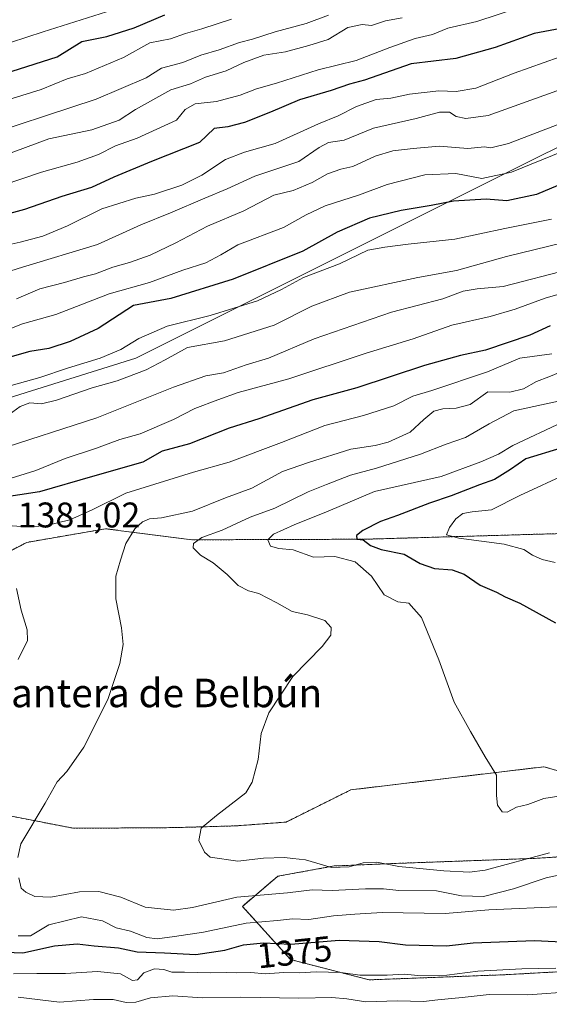
# Model space of a CAD drawing. Units: metres. Extents: x 658670 to 662106, y 4727940 to 4730332.
# Drawn here: x 660075 to 660224, y 4728185 to 4728462 of the extents above; entities that cross this region are included whole.
import ezdxf
from ezdxf.enums import TextEntityAlignment as Align

# ---------------------------------------------------------------- set-up
doc = ezdxf.new("R2010")
doc.units = ezdxf.units.M
doc.header["$MEASUREMENT"] = 0
doc.linetypes.add('TRAZOS', pattern=[0.75, 0.5, -0.25])
for name, color, linetype, lineweight in [('Arbolado forestal', 92, 'TRAZOS', 0), ('Arbolado forestal CxS', 92, 'Continuous', 0), ('Comarca', 2, 'Continuous', 13), ('Comarca CxS', 133, 'Continuous', 0), ('Curva de nivel maestra', 36, 'Continuous', 30), ('Curva de nivel normal', 36, 'Continuous', 0), ('Entidad de ámbito territorial', 19, 'Continuous', 0), ('Entidad de ámbito territorial CxS', 92, 'Continuous', 0), ('Matorral', 135, 'Continuous', 0), ('Matorral CxS', 135, 'Continuous', 0), ('Municipio', 9, 'Continuous', 13), ('Municipio CxS', 142, 'Continuous', 0), ('Pastizal CxS', 92, 'Continuous', 0), ('Rótulo de curva de nivel directora', 19, 'Continuous', 0), ('Rótulo de punto de cota en terreno', 19, 'Continuous', 0), ('Texto cartográfico', 19, 'Continuous', 0)]:
    doc.layers.add(name, color=color, linetype=linetype, lineweight=lineweight)
doc.styles.add('Arial', font='txt', dxfattribs={"height": 0.2})

# ---------------------------------------------------------------- blocks, each defined once
blk = doc.blocks.new('*U150')
at = {"layer": 'Arbolado forestal CxS', "color": 92, "linetype": 'Continuous', "lineweight": 0}
for points in [[(660056.31, 4728241.31, 1381.78), (660090.18, 4728234.68, 1386.59), (660118.77, 4728234.88, 1389.26), (660135.91, 4728235.38, 1390.34), (660149.86, 4728236.43, 1390.74), (660168.06, 4728245.49, 1391.75), (660222.29, 4728251.97, 1395.87), (660253.49, 4728243.11, 1396.22)], [(660242.08, 4728227.71, 1389.18), (660220.43, 4728226.27, 1389.54), (660200.94, 4728225.55, 1392.55), (660180.73, 4728224.83, 1389.85), (660163.41, 4728224.11, 1389.85), (660147.54, 4728221.22, 1387.86), (660137.62, 4728212.76, 1382.17), (660151.14, 4728197.81, 1372.51), (660173.19, 4728192.12, 1368.73), (660210.9, 4728193.54, 1368.24), (660275.65, 4728197.1, 1369.08)], [(660459.11, 4728352.02, 1411.8), (660382.84, 4728332.23, 1416.51), (660346.27, 4728325.91, 1417.03), (660334.15, 4728323.81, 1415.85), (660334.15, 4728323.81, 1415.85), (660296.63, 4728324.62, 1415.18), (660261.66, 4728325.5, 1415.76), (660252.48, 4728322.7, 1414.75), (660247.8, 4728321.28, 1413.8), (660228.85, 4728317.54, 1408.91), (660172.34, 4728315.89, 1399.54), (660123.42, 4728315.72, 1388.76), (660099.18, 4728318.82, 1383.03), (660093.71, 4728317.88, 1381.92), (660077.05, 4728315, 1380.7), (660056.39, 4728304.22, 1376.36)]]:
    blk.add_polyline3d(points, dxfattribs=at)

msp = doc.modelspace()

# ---------------------------------------------------------------- linework, layer by layer
at = {"layer": 'Arbolado forestal', "color": 92, "linetype": 'TRAZOS', "lineweight": 0}
for points in [[(660334.15, 4728323.81, 1415.85), (660296.63, 4728324.62, 1415.18), (660261.66, 4728325.5, 1415.76), (660252.48, 4728322.7, 1414.75), (660247.8, 4728321.28, 1413.8), (660228.85, 4728317.54, 1408.91), (660172.34, 4728315.89, 1399.54), (660123.42, 4728315.72, 1388.76), (660099.18, 4728318.82, 1383.03), (660093.71, 4728317.88, 1381.92), (660077.05, 4728315, 1380.7), (660056.39, 4728304.22, 1376.36), (660046.13, 4728285.49, 1375.3), (660044.87, 4728263.21, 1378.09), (660056.31, 4728241.31, 1381.78), (660090.18, 4728234.68, 1386.59), (660118.77, 4728234.88, 1389.26), (660135.91, 4728235.38, 1390.34), (660149.86, 4728236.43, 1390.74), (660168.06, 4728245.49, 1391.75), (660222.29, 4728251.97, 1395.87), (660253.49, 4728243.11, 1396.22), (660268.98, 4728243.58, 1398.87)], [(660268.98, 4728243.58, 1398.87), (660261.56, 4728230.6, 1393.6), (660242.08, 4728227.71, 1389.18), (660220.43, 4728226.27, 1389.54), (660200.94, 4728225.55, 1392.55), (660180.73, 4728224.83, 1389.85), (660163.41, 4728224.11, 1389.85), (660147.54, 4728221.22, 1387.86), (660137.62, 4728212.76, 1382.17), (660151.14, 4728197.82, 1372.51), (660173.19, 4728192.12, 1368.73), (660210.9, 4728193.54, 1368.24), (660275.65, 4728197.1, 1369.08), (660300.55, 4728202.08, 1369.4), (660320.3, 4728209.66, 1372), (660356.76, 4728214.9, 1359.62), (660380.73, 4728229.22, 1359.31), (660460.46, 4728241.09, 1342.09)]]:
    msp.add_polyline3d(points, dxfattribs=at)
at = {"layer": 'Comarca', "color": 2, "linetype": 'Continuous', "lineweight": 13}
msp.add_polyline3d([(659633.15, 4728216.54, 1333.46), (659653.54, 4728224.6, 1335.63), (659687.17, 4728235.35, 1338.93), (659716.08, 4728243.5, 1341.64), (659752.09, 4728254.99, 1345.31), (659803.05, 4728271.14, 1350.2), (659853.41, 4728286.25, 1351.05), (659900.44, 4728301.99, 1351.05), (659946.84, 4728317.44, 1352.71), (660006.31, 4728336.86, 1351.45), (660053.45, 4728349.8, 1358.31), (660107.68, 4728366.72, 1357.29), (660222.06, 4728423.93, 1343.55), (660311.08, 4728467.15, 1336.68), (660505.93, 4728508, 1336.66), (660703.75, 4728563.46, 1323.08)], dxfattribs=at)
msp.add_polyline3d([(659633.15, 4728216.54, 1333.46), (659653.54, 4728224.6, 1335.63), (659687.17, 4728235.35, 1338.93), (659716.08, 4728243.5, 1341.64), (659752.09, 4728254.99, 1345.31), (659803.05, 4728271.14, 1350.2), (659853.41, 4728286.25, 1351.05), (659900.44, 4728301.99, 1351.05), (659946.84, 4728317.44, 1352.71), (660006.31, 4728336.86, 1351.45), (660053.45, 4728349.8, 1358.31), (660107.68, 4728366.72, 1357.29), (660222.06, 4728423.93, 1343.55), (660311.08, 4728467.15, 1336.68), (660505.93, 4728508, 1336.66), (660703.75, 4728563.46, 1323.08)], dxfattribs=at)
at = {"layer": 'Comarca CxS', "color": 133, "linetype": 'Continuous', "lineweight": 0}
for points in [[(661071.93, 4728624.81, 1331.13), (660809.5, 4728581.28, 1323.62), (660771.03, 4728575.61, 1324.53), (660731.19, 4728569.02, 1323.13), (660703.75, 4728563.46, 1323.08), (660505.93, 4728508, 1336.66), (660311.08, 4728467.15, 1336.68), (660222.06, 4728423.93, 1343.55), (660107.68, 4728366.72, 1357.29), (660053.45, 4728349.8, 1358.31), (660006.31, 4728336.86, 1351.45), (659946.84, 4728317.44, 1352.71), (659900.44, 4728301.99, 1351.05), (659853.41, 4728286.25, 1351.05), (659803.05, 4728271.14, 1350.2), (659752.09, 4728254.99, 1345.31), (659716.08, 4728243.5, 1341.64), (659687.17, 4728235.35, 1338.93), (659653.54, 4728224.6, 1335.63), (659633.15, 4728216.54, 1333.46)], [(661071.93, 4728624.81, 1331.13), (660809.5, 4728581.28, 1323.62), (660771.03, 4728575.61, 1324.53), (660731.19, 4728569.02, 1323.13), (660703.75, 4728563.46, 1323.08), (660505.93, 4728508, 1336.66), (660311.08, 4728467.15, 1336.68), (660222.06, 4728423.93, 1343.55), (660107.68, 4728366.72, 1357.29), (660053.45, 4728349.8, 1358.31), (660006.31, 4728336.86, 1351.45), (659946.84, 4728317.44, 1352.71), (659900.44, 4728301.98, 1351.05), (659853.41, 4728286.25, 1351.05), (659803.05, 4728271.14, 1350.2), (659752.09, 4728254.99, 1345.31), (659716.08, 4728243.5, 1341.64), (659687.17, 4728235.35, 1338.93), (659653.54, 4728224.6, 1335.63), (659633.15, 4728216.54, 1333.46)], [(660053.45, 4728349.8, 1358.31), (660107.68, 4728366.72, 1357.29), (660222.06, 4728423.93, 1343.55), (660311.08, 4728467.15, 1336.68), (660505.93, 4728508, 1336.66), (660703.75, 4728563.46, 1323.08), (660713.87, 4728419.52, 1411.24), (660721.69, 4728308.27, 1326.59), (660723.54, 4728286.06, 1310.03), (660725.82, 4728258.86, 1290.43), (660726.75, 4728190.88, 1245.81), (660726.75, 4728190.88, 1245.81), (660725.11, 4728133.35, 1213.97), (660721.97, 4728099.52, 1195.59), (660718.26, 4728059.6, 1167.31), (660711.85, 4727987.77, 1125.68), (660711.97, 4727985.91, 1124.97), (658723.08, 4727939.79, 1011.91)], [(660053.45, 4728349.8, 1358.31), (660107.68, 4728366.72, 1357.29), (660222.06, 4728423.93, 1343.55), (660311.08, 4728467.15, 1336.68), (660505.93, 4728508, 1336.66), (660703.75, 4728563.46, 1323.08), (660713.87, 4728419.52, 1411.24), (660721.69, 4728308.27, 1326.59), (660723.54, 4728286.06, 1310.03), (660725.82, 4728258.86, 1290.43), (660726.75, 4728190.88, 1245.81), (660726.75, 4728190.88, 1245.81), (660725.11, 4728133.35, 1213.97), (660721.97, 4728099.51, 1195.59), (660718.26, 4728059.6, 1167.31), (660711.85, 4727987.77, 1125.68), (660711.97, 4727985.91, 1124.97), (658723.08, 4727939.79, 1011.91)]]:
    msp.add_polyline3d(points, dxfattribs=at)
at = {"layer": 'Curva de nivel maestra', "color": 36, "linetype": 'Continuous', "lineweight": 30}
for points in [[(660060.23, 4728443.32, 1300), (660085.56, 4728451.38, 1300), (660092.56, 4728455.65, 1300), (660099.54, 4728457.07, 1300), (660107.19, 4728459.56, 1300), (660115.8, 4728463.16, 1300)], [(660244.94, 4728464.83, 1325), (660234.51, 4728460.72, 1325), (660219.53, 4728457.91, 1325), (660208.64, 4728454.03, 1325), (660197.55, 4728450.93, 1325), (660184.98, 4728449.39, 1325), (660171.92, 4728444.82, 1325), (660167.65, 4728443.75, 1325), (660162.53, 4728441.96, 1325), (660153.67, 4728439.29, 1325), (660145.5, 4728435.8, 1325), (660138.23, 4728432.95, 1325), (660133.56, 4728431.76, 1325), (660129.73, 4728431.26, 1325), (660125.56, 4728427.29, 1325), (660112.11, 4728421.95, 1325), (660101.54, 4728417.6, 1325), (660095.22, 4728414.68, 1325), (660086.92, 4728412.13, 1325), (660076.46, 4728408.52, 1325), (660069.1, 4728406.54, 1325)], [(660236.89, 4728419.74, 1350), (660220.23, 4728412.69, 1350), (660211.86, 4728410.94, 1350), (660206.1, 4728411.36, 1350), (660196.86, 4728410.8, 1350), (660190.64, 4728409.62, 1350), (660182.23, 4728408.23, 1350), (660173.31, 4728406.03, 1350), (660164.23, 4728402.18, 1350), (660154.63, 4728396.83, 1350), (660134.99, 4728388.89, 1350), (660117.52, 4728383.46, 1350), (660107.03, 4728381.51, 1350), (660097.1, 4728375.06, 1350), (660089.29, 4728371.43, 1350), (660083.23, 4728369.5, 1350), (660077.96, 4728368.57, 1350), (660069.71, 4728366.31, 1350)], [(660224.08, 4728375.81, 1375), (660218.36, 4728373.22, 1375), (660205.92, 4728369.01, 1375), (660198.88, 4728367.48, 1375), (660188.75, 4728364.69, 1375), (660169.73, 4728358.4, 1375), (660157.44, 4728355.06, 1375), (660142.23, 4728349.72, 1375), (660133.89, 4728347.06, 1375), (660122.77, 4728342.7, 1375), (660115.07, 4728340.58, 1375), (660109.63, 4728337.55, 1375)], [(660227.08, 4728341.49, 1400), (660217.23, 4728338.45, 1400), (660212.93, 4728335.48, 1400), (660208.37, 4728332.62, 1400), (660204.19, 4728331.19, 1400), (660196.28, 4728328.04, 1400), (660190.16, 4728326.01, 1400), (660181.16, 4728322.57, 1400), (660176.42, 4728320.88, 1400), (660171.4, 4728318.29, 1400), (660169.66, 4728316.9, 1400), (660169.73, 4728315.92, 1400), (660171.53, 4728315.67, 1400), (660173.6, 4728314.12, 1400), (660176.62, 4728313.04, 1400), (660183.09, 4728311.72, 1400), (660187.53, 4728309.09, 1400), (660191.52, 4728307.62, 1400), (660196.54, 4728307.28, 1400), (660199.94, 4728306.08, 1400), (660204.37, 4728302.97, 1400), (660208.97, 4728301.03, 1400), (660211.41, 4728299.75, 1400), (660215.49, 4728297.94, 1400), (660225.54, 4728292.36, 1400)], [(660109.63, 4728337.55, 1375), (660095.56, 4728333.51, 1375), (660080.66, 4728329.2, 1375), (660065.23, 4728326.81, 1375)], [(660068.53, 4728199.99, 1375), (660075.96, 4728199.68, 1375), (660084.89, 4728201.65, 1375), (660091.17, 4728202.25, 1375), (660096.01, 4728201.64, 1375), (660102.8, 4728201.12, 1375), (660108.09, 4728199.96, 1375), (660115.74, 4728199.68, 1375), (660124.52, 4728199.23, 1375), (660132.71, 4728200.46, 1375), (660137.89, 4728201.91, 1375), (660143.56, 4728202.52, 1375), (660151.23, 4728202.18, 1375), (660164.76, 4728203.24, 1375), (660176.03, 4728202.92, 1375), (660183.45, 4728201.98, 1375), (660194.93, 4728201.66, 1375), (660202.43, 4728202.55, 1375), (660219.69, 4728203.18, 1375), (660233.18, 4728202.56, 1375)]]:
    msp.add_polyline3d(points, dxfattribs=at)
at = {"layer": 'Curva de nivel normal', "color": 36, "linetype": 'Continuous', "lineweight": 0}
for points in [[(660221.42, 4728467.24, 1320), (660203.43, 4728461.28, 1320), (660195.34, 4728459.42, 1320), (660191.02, 4728457.68, 1320), (660186.13, 4728456.49, 1320), (660179.06, 4728454.02, 1320), (660169.56, 4728450.32, 1320), (660158.89, 4728447.76, 1320), (660147.23, 4728444, 1320), (660141.56, 4728442.39, 1320), (660137.02, 4728440.58, 1320), (660130.38, 4728438.86, 1320), (660124.35, 4728438.18, 1320), (660121.56, 4728436.6, 1320), (660119.11, 4728433.59, 1320), (660108.04, 4728428.53, 1320), (660101.96, 4728426.34, 1320), (660097.23, 4728423.99, 1320), (660091.23, 4728421.78, 1320), (660081.17, 4728418.97, 1320), (660059.56, 4728411.64, 1320)], [(660161.77, 4728463.04, 1310), (660155.52, 4728460.79, 1310), (660146.81, 4728458.41, 1310), (660140.43, 4728456.37, 1310), (660136.78, 4728455.41, 1310), (660131.06, 4728453.34, 1310), (660125.92, 4728451.86, 1310), (660120.85, 4728449.78, 1310), (660114.94, 4728448.23, 1310), (660110.61, 4728445.53, 1310), (660096.54, 4728439.52, 1310), (660060.56, 4728427.68, 1310)], [(660067.84, 4728453.91, 1295), (660081.68, 4728458.42, 1295), (660101.19, 4728464.55, 1295)], [(660182.53, 4728462.32, 1315), (660177.79, 4728461.53, 1315), (660173.91, 4728460.19, 1315), (660171.23, 4728460.51, 1315), (660167.23, 4728459.62, 1315), (660161.74, 4728456.21, 1315), (660156.28, 4728454.58, 1315), (660149.74, 4728452.76, 1315), (660143.6, 4728451.82, 1315), (660138.04, 4728449.79, 1315), (660133.09, 4728447.44, 1315), (660127.21, 4728445.69, 1315), (660123.06, 4728443.81, 1315), (660117.56, 4728442.1, 1315), (660107.56, 4728436.59, 1315), (660103.01, 4728433.64, 1315), (660095.32, 4728430.92, 1315), (660083.23, 4728428.32, 1315), (660070.14, 4728423.52, 1315)], [(660134.56, 4728461.99, 1305), (660126.23, 4728459.22, 1305), (660121.61, 4728457.98, 1305), (660117.43, 4728456.48, 1305), (660111.61, 4728455.27, 1305), (660104.25, 4728451.18, 1305), (660093.58, 4728446.74, 1305), (660088.41, 4728445.22, 1305), (660081.06, 4728442.22, 1305), (660070.24, 4728438.88, 1305)], [(660226.55, 4728451.31, 1330), (660213.96, 4728446.81, 1330), (660203.15, 4728442.59, 1330), (660197.68, 4728441.62, 1330), (660192.79, 4728441.84, 1330), (660184.56, 4728440.88, 1330), (660179.3, 4728439.75, 1330), (660175.14, 4728439.37, 1330), (660169.64, 4728437.44, 1330), (660164.49, 4728434.82, 1330), (660158.97, 4728432.6, 1330), (660146.81, 4728427.02, 1330), (660138.23, 4728424.6, 1330), (660132.89, 4728422.54, 1330), (660126.23, 4728418.18, 1330), (660120.64, 4728415.33, 1330), (660112.9, 4728412.8, 1330), (660107.64, 4728411.73, 1330), (660098.13, 4728408.69, 1330), (660088.54, 4728403.88, 1330), (660081.56, 4728401.03, 1330), (660075.23, 4728399.36, 1330), (660065.85, 4728397.28, 1330)], [(660229.56, 4728443.11, 1335), (660216.32, 4728438.34, 1335), (660206.6, 4728434.95, 1335), (660200.32, 4728434.05, 1335), (660197.61, 4728434.64, 1335), (660195.75, 4728435.86, 1335), (660193, 4728435.85, 1335), (660186.44, 4728434.1, 1335), (660174.47, 4728431.3, 1335), (660166.15, 4728428.01, 1335), (660161.75, 4728427.36, 1335), (660159.16, 4728425.88, 1335), (660153.45, 4728421.94, 1335), (660141.12, 4728417.87, 1335), (660133.36, 4728414.27, 1335), (660127.06, 4728411.73, 1335), (660117.43, 4728407.55, 1335), (660109.09, 4728404.24, 1335), (660096.89, 4728398.7, 1335), (660075.89, 4728392.28, 1335), (660062.42, 4728388.05, 1335)], [(660227.23, 4728432.78, 1340), (660212.39, 4728427.07, 1340), (660207.37, 4728425.82, 1340), (660205.56, 4728426.12, 1340), (660200.92, 4728425.68, 1340), (660192.88, 4728426.29, 1340), (660185.56, 4728425.62, 1340), (660179.89, 4728424.97, 1340), (660174.9, 4728423.48, 1340), (660168.61, 4728420.61, 1340), (660165.24, 4728419.83, 1340), (660161.56, 4728418.54, 1340), (660157.23, 4728416.11, 1340), (660151.83, 4728413.85, 1340), (660146.45, 4728412.51, 1340), (660138.06, 4728408.15, 1340), (660127.86, 4728403.85, 1340), (660118.88, 4728399.14, 1340), (660111.72, 4728395.7, 1340), (660105.89, 4728393.57, 1340), (660101.26, 4728392.33, 1340), (660096.35, 4728390.43, 1340), (660092.99, 4728389.55, 1340), (660087.62, 4728387.96, 1340), (660080.73, 4728386.26, 1340), (660074.18, 4728383.45, 1340)], [(660233.26, 4728427.15, 1345), (660213.23, 4728418.98, 1345), (660204.89, 4728417.25, 1345), (660197.56, 4728418.62, 1345), (660188.83, 4728418.2, 1345), (660178.3, 4728415.53, 1345), (660170.5, 4728412.62, 1345), (660160.89, 4728409.53, 1345), (660155.53, 4728407.02, 1345), (660149.12, 4728403.42, 1345), (660136.35, 4728398.57, 1345), (660131.58, 4728395.77, 1345), (660127.31, 4728393.54, 1345), (660120.89, 4728391.45, 1345), (660111.56, 4728387.98, 1345), (660100.23, 4728384.84, 1345), (660085.23, 4728379.02, 1345), (660075.89, 4728376.38, 1345), (660067.96, 4728373.28, 1345)], [(660224.45, 4728405.79, 1355), (660211.33, 4728403.2, 1355), (660197.24, 4728400.18, 1355), (660184.14, 4728398.74, 1355), (660177.62, 4728397.89, 1355), (660172.87, 4728397.04, 1355), (660164.89, 4728393.25, 1355), (660154.73, 4728389.38, 1355), (660148.59, 4728386, 1355), (660141.81, 4728382.89, 1355), (660128.57, 4728378.76, 1355), (660116.47, 4728375.74, 1355), (660108.49, 4728372.28, 1355), (660103.47, 4728369.16, 1355), (660097.65, 4728366.77, 1355), (660088.46, 4728363.98, 1355), (660080.71, 4728361.28, 1355), (660071.02, 4728358.61, 1355)], [(660227.53, 4728399.16, 1360), (660211.77, 4728395.3, 1360), (660197.72, 4728391.33, 1360), (660186.84, 4728389.44, 1360), (660167.7, 4728385.29, 1360), (660157.15, 4728381.35, 1360), (660146.58, 4728376.03, 1360), (660132.56, 4728371.58, 1360), (660122.23, 4728369.7, 1360), (660115.91, 4728366.26, 1360), (660110.56, 4728363.48, 1360), (660102.45, 4728360.34, 1360), (660095.45, 4728358.43, 1360), (660085.45, 4728354.91, 1360), (660081.23, 4728353.94, 1360), (660077.89, 4728354.22, 1360), (660075.16, 4728353.16, 1360), (660071.09, 4728350.14, 1360)], [(660229.66, 4728391.73, 1365), (660210.87, 4728386.88, 1365), (660203.57, 4728386.22, 1365), (660199.61, 4728385.53, 1365), (660193.91, 4728383.38, 1365), (660179.51, 4728379.67, 1365), (660157.76, 4728372.13, 1365), (660144.98, 4728366.7, 1365), (660138.66, 4728364.88, 1365), (660132.32, 4728362.65, 1365), (660127.34, 4728361.82, 1365), (660118.3, 4728358.63, 1365), (660096.76, 4728350.02, 1365), (660068.24, 4728340.85, 1365)], [(660235.37, 4728387.28, 1370), (660222.68, 4728383.62, 1370), (660214.2, 4728380.47, 1370), (660207.16, 4728378.43, 1370), (660196.4, 4728376.01, 1370), (660185.55, 4728372.15, 1370), (660172.33, 4728368.11, 1370), (660150.61, 4728360.92, 1370), (660136.46, 4728357.13, 1370), (660130.74, 4728355.07, 1370), (660124.23, 4728352.61, 1370), (660118.23, 4728349.53, 1370), (660108.89, 4728345.48, 1370), (660103.16, 4728343.9, 1370), (660096.61, 4728341.45, 1370), (660087.82, 4728338.54, 1370), (660079.56, 4728335.16, 1370), (660070.89, 4728332.51, 1370)], [(660224.56, 4728367.98, 1380), (660215.56, 4728366.7, 1380), (660206.47, 4728362.91, 1380), (660190.8, 4728357.68, 1380), (660185.45, 4728356.04, 1380), (660180.12, 4728353.37, 1380), (660171.62, 4728350.67, 1380), (660160.77, 4728347.83, 1380)], [(660228.89, 4728363.61, 1385), (660223.68, 4728361.5, 1385), (660220.18, 4728360.2, 1385), (660216.58, 4728358.11, 1385), (660212.7, 4728357.19, 1385), (660206.56, 4728357.31, 1385), (660201.6, 4728353.77, 1385), (660197.65, 4728352.69, 1385), (660193.89, 4728352.54, 1385), (660191.4, 4728351.81, 1385), (660188.58, 4728349.54, 1385), (660184.73, 4728345.97, 1385), (660178.56, 4728343.14, 1385), (660174.89, 4728342.21, 1385), (660168.04, 4728341.16, 1385), (660156.2, 4728337.44, 1385), (660148.92, 4728334.9, 1385), (660140.28, 4728330.26, 1385), (660132.89, 4728327.52, 1385), (660123.56, 4728323.8, 1385), (660114.89, 4728321.86, 1385), (660111.56, 4728321.66, 1385), (660109.56, 4728320.81, 1385), (660107.38, 4728318.83, 1385), (660104.84, 4728314.71, 1385), (660103.38, 4728309.99, 1385), (660102.1, 4728305.5, 1385), (660102.04, 4728299.16, 1385), (660103.7, 4728290.95, 1385), (660104.13, 4728286.3, 1385), (660103.23, 4728280.95, 1385), (660099.79, 4728270.83, 1385), (660093.1, 4728257.5, 1385), (660088.32, 4728250.6, 1385), (660085.63, 4728247.78, 1385), (660082.21, 4728241.76, 1385), (660075.4, 4728230.28, 1385), (660074.54, 4728226.5, 1385)], [(660227.23, 4728354.87, 1390), (660213.89, 4728351.91, 1390), (660206.89, 4728348.32, 1390), (660200.23, 4728344.48, 1390), (660194.82, 4728342.59, 1390), (660187.59, 4728339.77, 1390), (660181.48, 4728337.85, 1390), (660175.3, 4728335.81, 1390), (660168.02, 4728333.92, 1390), (660161.24, 4728331.25, 1390), (660156.04, 4728329.22, 1390), (660146.72, 4728324.59, 1390), (660139.83, 4728322.1, 1390), (660131.9, 4728318.43, 1390), (660126.19, 4728316.36, 1390), (660123.87, 4728314.7, 1390), (660123.81, 4728313.44, 1390), (660125.82, 4728311.41, 1390), (660129.38, 4728309.23, 1390), (660133.33, 4728305.94, 1390), (660136.38, 4728302.88, 1390), (660139.34, 4728301.43, 1390), (660142.25, 4728300.68, 1390), (660147.32, 4728298.04, 1390), (660151.58, 4728295.57, 1390), (660155.89, 4728294.62, 1390), (660160.77, 4728293.06, 1390), (660162.58, 4728291.06, 1390), (660162.46, 4728288.91, 1390), (660160.03, 4728285.71, 1390), (660151.82, 4728277.34, 1390), (660145.05, 4728267.16, 1390), (660142.88, 4728261.3, 1390), (660142.02, 4728254.03, 1390), (660140.33, 4728247.64, 1390), (660138.55, 4728244.63, 1390), (660130.34, 4728238.32, 1390), (660126.04, 4728234.77, 1390), (660125.42, 4728231.29, 1390), (660126.93, 4728227.99, 1390), (660128.56, 4728226.61, 1390), (660136.36, 4728225.42, 1390), (660143.56, 4728226.3, 1390), (660149.42, 4728226.52, 1390), (660151.8, 4728226.25, 1390), (660155.34, 4728225.86, 1390), (660162.67, 4728223.72, 1390), (660167.56, 4728223.84, 1390), (660171.51, 4728225.01, 1390), (660175.35, 4728225.18, 1390), (660181.51, 4728223.94, 1390), (660194.16, 4728222.78, 1390), (660201.37, 4728222.35, 1390), (660205.82, 4728222.92, 1390), (660223.84, 4728227.84, 1390)], [(660160.77, 4728347.83, 1380), (660148.56, 4728343.06, 1380), (660133.89, 4728337.51, 1380), (660123.89, 4728334.71, 1380), (660104.85, 4728328.79, 1380), (660095.38, 4728324.12, 1380), (660089.18, 4728321.3, 1380), (660082.23, 4728319.61, 1380), (660076.98, 4728319.37, 1380), (660070.25, 4728319.86, 1380)], [(660227.55, 4728348.78, 1395), (660213.55, 4728342.24, 1395), (660209.56, 4728339.79, 1395), (660204.56, 4728337.65, 1395), (660193.42, 4728333.47, 1395), (660174.67, 4728329.29, 1395), (660161.73, 4728323.78, 1395), (660152.14, 4728319.95, 1395), (660146.34, 4728317.34, 1395), (660144.72, 4728315.67, 1395), (660145.53, 4728313.89, 1395), (660147.85, 4728313.32, 1395), (660151.89, 4728312.94, 1395), (660157.56, 4728310.86, 1395), (660163.56, 4728311, 1395), (660169.32, 4728309.57, 1395), (660173.86, 4728305.48, 1395), (660177.44, 4728300.3, 1395), (660181.28, 4728298.29, 1395), (660184.34, 4728297.96, 1395), (660187.93, 4728293.94, 1395), (660192.74, 4728282.05, 1395), (660197.04, 4728270.08, 1395), (660201.64, 4728261.92, 1395), (660205.8, 4728254.74, 1395), (660208.97, 4728249.58, 1395), (660208.96, 4728243.9, 1395), (660209.27, 4728241.21, 1395), (660210.58, 4728239.36, 1395), (660211.93, 4728239.25, 1395), (660214.6, 4728240.58, 1395), (660217.74, 4728241.35, 1395), (660222.23, 4728243.02, 1395), (660228.89, 4728244.08, 1395)], [(660229.26, 4728334.53, 1405), (660215.56, 4728328.15, 1405), (660207.54, 4728324.18, 1405), (660202.15, 4728323.6, 1405), (660199.54, 4728323.11, 1405), (660197.56, 4728321.64, 1405), (660195.73, 4728319.14, 1405), (660194.89, 4728317.14, 1405), (660198.39, 4728316.18, 1405), (660211.1, 4728314.47, 1405), (660216.64, 4728313, 1405), (660219.06, 4728311.38, 1405), (660221.76, 4728310.22, 1405), (660225.42, 4728309.38, 1405)], [(660074.19, 4728302.02, 1380), (660075.46, 4728295.96, 1380), (660077.15, 4728290.48, 1380), (660077.24, 4728287.41, 1380), (660074.64, 4728282.14, 1380)], [(660074.8, 4728220.79, 1385), (660075.49, 4728217.89, 1385), (660076.76, 4728216.72, 1385), (660079.3, 4728215.57, 1385), (660083.78, 4728215.38, 1385), (660091.89, 4728216.82, 1385), (660097.31, 4728216.9, 1385), (660103.46, 4728215.33, 1385), (660110.29, 4728212.52, 1385), (660118.24, 4728211.73, 1385), (660123.58, 4728212.44, 1385), (660136.06, 4728215.32, 1385), (660150.29, 4728216.56, 1385), (660157.24, 4728217.37, 1385), (660162.86, 4728217.25, 1385), (660172.2, 4728217.66, 1385), (660177.21, 4728217.66, 1385), (660181.56, 4728217.19, 1385), (660192.16, 4728217.08, 1385), (660199.17, 4728215.72, 1385), (660205.3, 4728215.5, 1385), (660213.76, 4728217.65, 1385), (660222.89, 4728220.78, 1385), (660229.96, 4728222.26, 1385)], [(660074.64, 4728204.49, 1380), (660078.12, 4728204.51, 1380), (660083.27, 4728207.62, 1380), (660092.47, 4728209.83, 1380), (660098.28, 4728208.68, 1380), (660102.17, 4728206.77, 1380), (660106.18, 4728205.79, 1380), (660110.74, 4728204.01, 1380), (660113.66, 4728203.6, 1380), (660118.55, 4728204.34, 1380), (660126.66, 4728205.5, 1380), (660138.7, 4728208.07, 1380), (660147.45, 4728208.82, 1380), (660151.7, 4728209.28, 1380), (660156.23, 4728209.06, 1380), (660163.23, 4728210.11, 1380), (660169.23, 4728210.58, 1380), (660176.89, 4728211.03, 1380), (660194.57, 4728210.74, 1380), (660206.78, 4728211.8, 1380), (660228.03, 4728212.75, 1380)], [(660073.37, 4728193.8, 1370), (660079.85, 4728193.9, 1370), (660087.89, 4728193.88, 1370), (660096.94, 4728194.44, 1370), (660103.36, 4728193.77, 1370), (660106.72, 4728191.9, 1370), (660108.17, 4728192.17, 1370), (660109.91, 4728194.1, 1370), (660112.93, 4728195.17, 1370), (660115.52, 4728195, 1370), (660117.79, 4728194.28, 1370), (660121.33, 4728194.26, 1370), (660128.69, 4728194.05, 1370), (660133.24, 4728194.21, 1370), (660136.04, 4728194.06, 1370), (660139.98, 4728194.19, 1370), (660144, 4728193.8, 1370), (660149.26, 4728194.14, 1370), (660153.67, 4728194.13, 1370), (660158.34, 4728194.37, 1370), (660165.23, 4728194.17, 1370), (660170.56, 4728193.43, 1370), (660178.23, 4728193.42, 1370), (660183.14, 4728193.76, 1370), (660186.89, 4728193.36, 1370), (660195.04, 4728193.41, 1370), (660203.76, 4728194.58, 1370), (660216.1, 4728195.23, 1370), (660225.68, 4728195.38, 1370)], [(660074.61, 4728187.21, 1365), (660086.26, 4728185.86, 1365), (660095.8, 4728186.56, 1365), (660101.35, 4728186.56, 1365), (660104.99, 4728185.74, 1365), (660107.67, 4728185.83, 1365), (660111.85, 4728187.03, 1365), (660118.04, 4728187.62, 1365), (660126.41, 4728187.03, 1365), (660137.14, 4728187.22, 1365), (660153.5, 4728186.94, 1365), (660162.76, 4728187.15, 1365), (660166.98, 4728186.83, 1365), (660172.26, 4728185.98, 1365), (660181.17, 4728186.25, 1365), (660188.49, 4728186, 1365), (660192.54, 4728186.52, 1365), (660199.33, 4728187.15, 1365), (660206.9, 4728188.03, 1365), (660217.75, 4728187.9, 1365), (660230.77, 4728188.88, 1365)]]:
    msp.add_polyline3d(points, dxfattribs=at)
at = {"layer": 'Entidad de ámbito territorial', "color": 19, "linetype": 'Continuous', "lineweight": 0}
msp.add_polyline3d([(659633.15, 4728216.54, 1333.46), (659653.54, 4728224.6, 1335.63), (659687.17, 4728235.35, 1338.93), (659716.08, 4728243.5, 1341.64), (659752.09, 4728254.99, 1345.31), (659803.05, 4728271.14, 1350.2), (659853.41, 4728286.25, 1351.05), (659900.44, 4728301.99, 1351.05), (659946.84, 4728317.44, 1352.71), (660006.31, 4728336.86, 1351.45), (660053.45, 4728349.8, 1358.31), (660107.68, 4728366.72, 1357.29), (660222.06, 4728423.93, 1343.55), (660311.08, 4728467.15, 1336.68), (660505.93, 4728508, 1336.66), (660703.75, 4728563.46, 1323.08)], dxfattribs=at)
at = {"layer": 'Entidad de ámbito territorial CxS', "color": 92, "linetype": 'Continuous', "lineweight": 0}
for points in [[(661071.93, 4728624.81, 1331.13), (660809.5, 4728581.28, 1323.62), (660771.03, 4728575.61, 1324.52), (660731.19, 4728569.02, 1323.13), (660704.65, 4728563.64, 1323.05), (660703.75, 4728563.46, 1323.08), (660505.93, 4728508, 1336.66), (660311.08, 4728467.15, 1336.68), (660222.06, 4728423.93, 1343.55), (660107.68, 4728366.72, 1357.29), (660053.45, 4728349.8, 1358.31), (660006.31, 4728336.86, 1351.45), (659946.84, 4728317.44, 1352.71), (659900.44, 4728301.99, 1351.05), (659853.41, 4728286.25, 1351.05), (659803.05, 4728271.14, 1350.2), (659752.09, 4728254.99, 1345.31), (659716.08, 4728243.5, 1341.64), (659687.17, 4728235.35, 1338.93), (659653.54, 4728224.6, 1335.63), (659633.15, 4728216.54, 1333.46)], [(661071.93, 4728624.81, 1331.13), (660809.5, 4728581.28, 1323.62), (660771.03, 4728575.61, 1324.53), (660731.19, 4728569.02, 1323.13), (660704.65, 4728563.64, 1323.05), (660703.75, 4728563.46, 1323.08), (660505.93, 4728508, 1336.66), (660311.08, 4728467.15, 1336.68), (660222.06, 4728423.93, 1343.55), (660107.68, 4728366.72, 1357.29), (660053.45, 4728349.8, 1358.31), (660006.31, 4728336.86, 1351.45), (659946.84, 4728317.44, 1352.71), (659900.44, 4728301.99, 1351.05), (659853.41, 4728286.25, 1351.05), (659803.05, 4728271.14, 1350.2), (659752.09, 4728254.99, 1345.31), (659716.08, 4728243.5, 1341.64), (659687.17, 4728235.35, 1338.93), (659653.54, 4728224.6, 1335.63), (659633.15, 4728216.54, 1333.46)]]:
    msp.add_polyline3d(points, dxfattribs=at)
at = {"layer": 'Matorral', "color": 135, "linetype": 'Continuous', "lineweight": 0}
msp.add_polyline3d([(660268.98, 4728243.58, 1398.87), (660261.56, 4728230.6, 1393.6), (660242.08, 4728227.71, 1389.18), (660220.43, 4728226.27, 1389.54), (660200.94, 4728225.55, 1392.55), (660180.73, 4728224.83, 1389.85), (660163.41, 4728224.11, 1389.85), (660147.54, 4728221.22, 1387.86), (660137.62, 4728212.76, 1382.17), (660151.14, 4728197.82, 1372.51), (660173.19, 4728192.12, 1368.73), (660210.9, 4728193.54, 1368.24), (660275.65, 4728197.1, 1369.08), (660300.55, 4728202.08, 1369.4), (660320.3, 4728209.66, 1372), (660356.76, 4728214.9, 1359.62), (660380.73, 4728229.22, 1359.31), (660460.46, 4728241.09, 1342.09)], dxfattribs=at)
at = {"layer": 'Matorral CxS', "color": 135, "linetype": 'Continuous', "lineweight": 0}
msp.add_polyline3d([(660275.65, 4728197.1, 1369.08), (660210.9, 4728193.54, 1368.24), (660173.19, 4728192.12, 1368.73), (660151.14, 4728197.81, 1372.51), (660137.62, 4728212.76, 1382.17), (660147.54, 4728221.22, 1387.86), (660163.41, 4728224.11, 1389.85), (660180.73, 4728224.83, 1389.85), (660200.94, 4728225.55, 1392.55), (660220.43, 4728226.27, 1389.54), (660242.08, 4728227.71, 1389.18)], dxfattribs=at)
at = {"layer": 'Municipio', "color": 9, "linetype": 'Continuous', "lineweight": 13}
msp.add_polyline3d([(659633.15, 4728216.54, 1333.46), (659653.54, 4728224.6, 1335.63), (659687.17, 4728235.35, 1338.93), (659716.08, 4728243.5, 1341.64), (659752.09, 4728254.99, 1345.31), (659803.05, 4728271.14, 1350.2), (659853.41, 4728286.25, 1351.05), (659900.44, 4728301.99, 1351.05), (659946.84, 4728317.44, 1352.71), (660006.31, 4728336.86, 1351.45), (660053.45, 4728349.8, 1358.31), (660107.68, 4728366.72, 1357.29), (660222.06, 4728423.93, 1343.55), (660311.08, 4728467.15, 1336.68), (660505.93, 4728508, 1336.66), (660703.75, 4728563.46, 1323.08)], dxfattribs=at)
msp.add_polyline3d([(659633.15, 4728216.54, 1333.46), (659653.54, 4728224.6, 1335.63), (659687.17, 4728235.35, 1338.93), (659716.08, 4728243.5, 1341.64), (659752.09, 4728254.99, 1345.31), (659803.05, 4728271.14, 1350.2), (659853.41, 4728286.25, 1351.05), (659900.44, 4728301.99, 1351.05), (659946.84, 4728317.44, 1352.71), (660006.31, 4728336.86, 1351.45), (660053.45, 4728349.8, 1358.31), (660107.68, 4728366.72, 1357.29), (660222.06, 4728423.93, 1343.55), (660311.08, 4728467.15, 1336.68), (660505.93, 4728508, 1336.66), (660703.75, 4728563.46, 1323.08)], dxfattribs=at)
at = {"layer": 'Municipio CxS', "color": 142, "linetype": 'Continuous', "lineweight": 0}
for points in [[(661071.93, 4728624.81, 1331.13), (660809.5, 4728581.28, 1323.62), (660771.03, 4728575.61, 1324.52), (660731.19, 4728569.02, 1323.13), (660704.65, 4728563.64, 1323.05), (660703.75, 4728563.46, 1323.08), (660505.93, 4728508, 1336.66), (660311.08, 4728467.15, 1336.68), (660222.06, 4728423.93, 1343.55), (660107.68, 4728366.72, 1357.29), (660053.45, 4728349.8, 1358.31), (660006.31, 4728336.86, 1351.45), (659946.84, 4728317.44, 1352.71), (659900.44, 4728301.99, 1351.05), (659853.41, 4728286.25, 1351.05), (659803.05, 4728271.14, 1350.2), (659752.09, 4728254.99, 1345.31), (659716.08, 4728243.5, 1341.64), (659687.17, 4728235.35, 1338.93), (659653.54, 4728224.6, 1335.63), (659633.15, 4728216.54, 1333.46)], [(661071.93, 4728624.81, 1331.13), (660809.5, 4728581.28, 1323.62), (660771.03, 4728575.61, 1324.53), (660731.19, 4728569.02, 1323.13), (660704.65, 4728563.64, 1323.05), (660703.75, 4728563.46, 1323.08), (660505.93, 4728508, 1336.66), (660311.08, 4728467.15, 1336.68), (660222.06, 4728423.93, 1343.55), (660107.68, 4728366.72, 1357.29), (660053.45, 4728349.8, 1358.31), (660006.31, 4728336.86, 1351.45), (659946.84, 4728317.44, 1352.71), (659900.44, 4728301.99, 1351.05), (659853.41, 4728286.25, 1351.05), (659803.05, 4728271.14, 1350.2), (659752.09, 4728254.99, 1345.31), (659716.08, 4728243.5, 1341.64), (659687.17, 4728235.35, 1338.93), (659653.54, 4728224.6, 1335.63), (659633.15, 4728216.54, 1333.46)], [(660053.45, 4728349.8, 1358.31), (660107.68, 4728366.72, 1357.29), (660222.06, 4728423.93, 1343.55), (660311.08, 4728467.15, 1336.68), (660505.93, 4728508, 1336.66), (660703.75, 4728563.46, 1323.08), (660710.61, 4728465.86, 1394.17), (660713.87, 4728419.52, 1411.24), (660721.69, 4728308.27, 1326.59), (660723.54, 4728286.06, 1310.03), (660724.01, 4728280.43, 1305.6), (660725.82, 4728258.86, 1290.43), (660726.75, 4728190.88, 1245.81), (660725.11, 4728133.35, 1213.97), (660721.97, 4728099.52, 1195.59), (660719.69, 4728074.96, 1180.21), (660718.26, 4728059.6, 1167.31), (660711.85, 4727987.77, 1125.68), (660711.97, 4727985.91, 1124.97), (658723.08, 4727939.79, 1011.91)], [(660053.45, 4728349.8, 1358.31), (660107.68, 4728366.72, 1357.29), (660222.06, 4728423.93, 1343.55), (660311.08, 4728467.15, 1336.68), (660505.93, 4728508, 1336.66), (660703.75, 4728563.46, 1323.08), (660710.61, 4728465.86, 1394.17), (660713.87, 4728419.52, 1411.24), (660721.69, 4728308.27, 1326.59), (660723.54, 4728286.06, 1310.03), (660724.01, 4728280.43, 1305.6), (660725.82, 4728258.86, 1290.43), (660726.75, 4728190.88, 1245.81), (660725.11, 4728133.35, 1213.97), (660721.97, 4728099.52, 1195.59), (660719.69, 4728074.96, 1180.21), (660718.26, 4728059.6, 1167.31), (660711.85, 4727987.77, 1125.68), (660711.97, 4727985.91, 1124.97), (658723.08, 4727939.79, 1011.91)]]:
    msp.add_polyline3d(points, dxfattribs=at)
at = {"layer": 'Pastizal CxS', "color": 92, "linetype": 'Continuous', "lineweight": 0}
for points in [[(660334.15, 4728323.81, 1415.85), (660296.63, 4728324.62, 1415.18), (660261.66, 4728325.5, 1415.76), (660252.48, 4728322.7, 1414.75), (660247.8, 4728321.28, 1413.8), (660228.85, 4728317.54, 1408.91), (660172.34, 4728315.89, 1399.54), (660123.42, 4728315.72, 1388.76), (660099.18, 4728318.82, 1383.03), (660093.71, 4728317.88, 1381.92), (660077.05, 4728315, 1380.7), (660056.39, 4728304.22, 1376.36), (660046.13, 4728285.49, 1375.3), (660044.87, 4728263.21, 1378.09), (660056.31, 4728241.31, 1381.78), (660090.18, 4728234.68, 1386.59), (660118.77, 4728234.88, 1389.26), (660135.91, 4728235.38, 1390.34), (660149.86, 4728236.43, 1390.74), (660168.06, 4728245.49, 1391.75), (660222.29, 4728251.97, 1395.87), (660253.49, 4728243.11, 1396.22), (660268.98, 4728243.58, 1398.87)], [(660056.39, 4728304.22, 1376.36), (660077.05, 4728315, 1380.7), (660093.71, 4728317.88, 1381.92), (660099.18, 4728318.82, 1383.03), (660123.42, 4728315.72, 1388.76), (660172.34, 4728315.89, 1399.54), (660228.85, 4728317.54, 1408.91)], [(660253.49, 4728243.11, 1396.22), (660222.29, 4728251.97, 1395.87), (660168.06, 4728245.49, 1391.75), (660149.86, 4728236.43, 1390.74), (660135.91, 4728235.38, 1390.34), (660118.77, 4728234.88, 1389.26), (660090.18, 4728234.68, 1386.59), (660056.31, 4728241.31, 1381.78)]]:
    msp.add_polyline3d(points, dxfattribs=at)

# ---------------------------------------------------------------- block references
at = {"layer": 'Arbolado forestal CxS', "color": 92, "linetype": 'Continuous', "lineweight": 0}
msp.add_blockref('*U150', (0, 0), dxfattribs=at)

# ---------------------------------------------------------------- texts
at = {"layer": 'Rótulo de curva de nivel directora', "color": 19, "linetype": 'Continuous', "lineweight": 0, "style": 'Arial'}
msp.add_text('1375', height=7, rotation=6.1405, dxfattribs=at).set_placement((660152.23, 4728199.91), align=Align.MIDDLE_CENTER)
at = {"layer": 'Rótulo de punto de cota en terreno', "color": 19, "linetype": 'Continuous', "lineweight": 0, "style": 'Arial'}
msp.add_text('1381,02', height=7, dxfattribs=at).set_placement((660074.49, 4728317.01), align=Align.BOTTOM_LEFT)
at = {"layer": 'Texto cartográfico', "color": 19, "linetype": 'Continuous', "lineweight": 0, "style": 'Arial'}
msp.add_text('Cantera de Belbún', height=8, dxfattribs=at).set_placement((660112.85, 4728272.7), align=Align.MIDDLE_CENTER)

doc.saveas('drawing.dxf')
